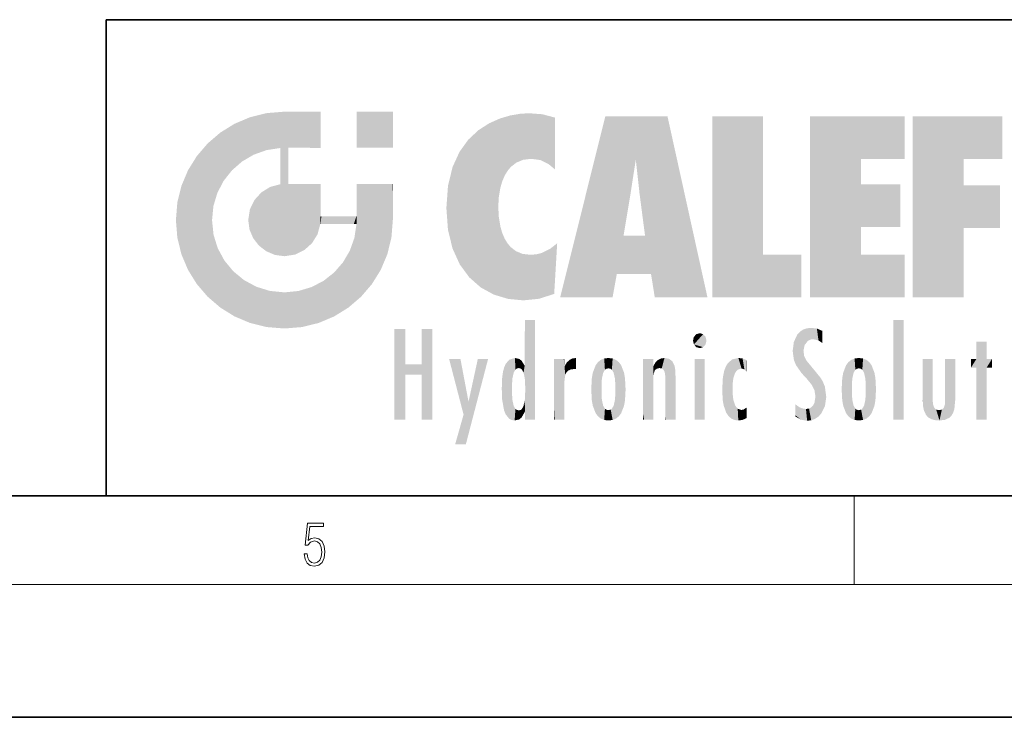
# Model space of a CAD drawing. Extents: x 0 to 420, y 0 to 297.
# Drawn here: x 226 to 271, y 0 to 32 of the extents above; entities that cross this region are included whole.
import ezdxf

# ---------------------------------------------------------------- set-up
doc = ezdxf.new("R2010")
doc.units = 0

msp = doc.modelspace()

# ---------------------------------------------------------------- linework, layer by layer
at = {"color": 7, "lineweight": 35}
for p, q in [((230, 31.5), (230, 10)), ((230, 31.5), (410, 31.5)), ((20, 10), (410, 10)), ((230, 10), (410, 10)), ((0, 0), (420, 0))]:
    msp.add_line(p, q, dxfattribs=at)
at = {"color": 7, "lineweight": 13}
for p, q in [((263.75, 6), (263.75, 10)), ((414, 6), (16, 6))]:
    msp.add_line(p, q, dxfattribs=at)
msp.add_lwpolyline([(238.931976, 7.37564), (238.969543, 7.141982), (239.065506, 6.966739), (239.207367, 6.858255), (239.395126, 6.819312), (239.591232, 6.8666), (239.739349, 6.991774), (239.835327, 7.194833), (239.868698, 7.467434), (239.835327, 7.73169), (239.74353, 7.93475), (239.599579, 8.062706), (239.41391, 8.109993), (239.240753, 8.076613), (239.11557, 7.984819), (239.186508, 8.616252), (239.801941, 8.616252), (239.801941, 8.76368), (239.088455, 8.76368), (238.977875, 7.770633), (239.092621, 7.770633), (239.213623, 7.912497), (239.390961, 7.962566), (239.530731, 7.926405), (239.637131, 7.826266), (239.701797, 7.667712), (239.726837, 7.459089), (239.703888, 7.250466), (239.639221, 7.097476), (239.534912, 7.000119), (239.399292, 6.966739), (239.263687, 6.994555), (239.161469, 7.078004), (239.094711, 7.20596), (239.067581, 7.37564)], close=True, dxfattribs=at)
at = {"color": 114, "lineweight": 5}
for points in [[(237.243805, 27.282043), (236.490585, 27.096561), (237.235016, 25.611378), (236.653412, 25.40386)], [(237.243805, 27.282043), (237.235016, 25.611378), (238.037811, 27.346109), (237.861588, 25.706188)], [(238.214035, 24.082113), (238.037811, 27.346109), (238.037811, 20.820063), (237.861588, 25.706188)], [(238.158676, 27.346109), (238.077209, 27.346109), (238.214035, 24.082113), (238.037811, 27.346109)], [(238.34549, 27.346109), (238.158676, 27.346109), (238.227036, 25.714863), (238.214035, 25.714878)], [(238.214035, 25.714878), (238.158676, 27.346109), (238.214035, 24.096693), (238.214035, 24.082113)], [(238.34549, 27.346109), (238.227036, 25.714863), (238.853317, 27.346109), (238.941437, 25.713987)], [(239.654266, 27.346109), (238.853317, 27.346109), (239.394394, 25.713432), (238.941437, 25.713987)], [(239.654266, 27.346109), (239.394394, 25.713432), (239.633698, 25.713139), (239.561035, 25.713228)], [(239.654266, 27.346109), (239.633698, 25.713139), (239.668839, 25.713097)], [(239.668839, 27.346109), (239.654266, 27.346109), (239.668839, 25.727676), (239.668839, 25.713097)], [(239.668839, 27.346109), (239.668839, 25.727676), (239.668839, 27.038059), (239.668839, 26.529602)], [(239.668839, 27.346109), (239.668839, 27.038059), (239.668839, 27.306671), (239.668839, 27.225105)], [(242.932831, 27.346109), (242.932831, 25.71509), (241.301804, 27.346109), (241.301804, 25.71509)], [(242.932831, 27.346109), (241.301804, 27.346109), (242.932831, 27.346109)], [(248.225143, 27.173529), (247.761185, 27.036129), (247.872559, 24.20422), (247.788864, 23.920311)], [(248.225143, 27.173529), (247.872559, 24.20422), (248.111923, 24.675468), (247.987885, 24.471178)], [(248.225143, 27.173529), (248.111923, 24.675468), (248.686157, 27.252592), (248.262955, 24.855347)], [(248.262955, 24.855347), (248.509949, 25.047398), (248.686157, 27.252592), (248.813705, 25.172501)], [(248.686157, 27.252592), (248.813705, 25.172501), (249.077774, 27.275316), (249.179199, 25.217192)], [(249.077774, 27.275316), (249.179199, 25.217192), (249.676224, 27.230614), (249.594284, 25.161049)], [(249.676224, 27.230614), (249.594284, 25.161049), (249.967041, 24.97489)], [(250.24939, 27.080276), (249.676224, 27.230614), (250.24939, 24.740677), (249.967041, 24.97489)], [(252.850708, 18.967134), (252.523972, 27.134508), (250.48497, 18.967134)], [(255.329041, 27.134508), (252.523972, 27.134508), (254.067398, 23.646654), (253.898407, 25.184814)], [(253.898407, 25.184814), (252.523972, 27.134508), (253.042221, 20.017813), (252.850708, 18.967134)], [(255.329041, 27.134508), (254.067398, 23.646654), (254.089752, 23.475666), (254.074722, 23.590559)], [(255.329041, 27.134508), (254.089752, 23.475666), (254.211884, 22.541525), (254.123657, 23.216351)], [(255.329041, 27.134508), (254.211884, 22.541525), (254.315231, 21.751013), (254.313477, 21.764442)], [(255.329041, 27.134508), (254.315231, 21.751013), (254.75444, 18.967134), (254.585449, 20.017813)], [(255.329041, 27.134508), (254.75444, 18.967134), (257.131531, 18.967134)], [(257.345825, 27.134508), (259.643982, 27.134508), (257.345825, 18.967134), (259.643982, 20.895159)], [(264.061859, 25.206451), (261.763672, 18.967134), (266.033112, 27.134508), (261.763672, 27.134508)], [(264.061859, 25.206451), (266.033112, 27.134508), (266.033112, 25.206451)], [(268.689148, 25.206451), (266.3909, 18.967134), (270.446381, 27.134508), (266.3909, 27.134508)], [(268.689148, 25.206451), (270.446381, 27.134508), (270.446381, 25.206451)], [(235.146851, 26.401667), (235.297256, 24.22278), (235.788254, 26.799744)], [(235.297256, 24.22278), (235.672638, 24.697792), (235.788254, 26.799744), (236.128647, 25.095409)], [(235.788254, 26.799744), (236.128647, 25.095409), (236.490585, 27.096561), (236.653412, 25.40386)], [(246.795135, 26.508978), (246.901733, 19.408924), (247.283432, 26.823689), (247.49231, 19.084898)], [(247.283432, 26.823689), (247.49231, 19.084898), (247.761185, 27.036129)], [(247.49231, 19.084898), (247.692169, 23.050819), (247.761185, 27.036129), (247.714249, 23.477276)], [(247.761185, 27.036129), (247.714249, 23.477276), (247.788864, 23.920311)], [(250.24939, 27.080276), (250.24939, 24.740677), (250.24939, 25.910477), (250.24939, 24.761557)], [(250.24939, 27.080276), (250.24939, 25.910477), (250.24939, 26.906931), (250.24939, 26.638954)], [(250.24939, 27.080276), (250.24939, 26.906931), (250.24939, 27.023785)], [(235.146851, 26.401667), (234.576492, 25.912409), (234.835953, 23.087656), (234.773834, 22.451082)], [(235.146851, 26.401667), (234.835953, 23.087656), (235.297256, 24.22278), (235.014389, 23.682144)], [(246.340286, 26.084427), (246.383911, 19.863441), (246.795135, 26.508978), (246.901733, 19.408924)], [(234.576492, 18.989834), (234.576492, 25.912409), (234.087234, 25.342047)], [(235.146851, 18.500574), (234.773834, 22.451082), (234.576492, 18.989834), (234.576492, 25.912409)], [(245.943573, 25.535473), (245.954269, 20.448957), (246.340286, 26.084427), (246.383911, 19.863441)], [(233.689148, 24.700661), (234.087234, 19.560194), (234.087234, 25.342047), (234.576492, 18.989834)], [(238.037811, 20.820063), (237.861588, 25.706188), (237.861588, 25.691595)], [(238.037811, 20.820063), (237.861588, 25.691595), (237.861588, 24.380198), (237.861588, 24.889048)], [(238.214035, 25.714878), (238.214035, 24.096693), (238.214035, 25.406876), (238.214035, 24.898495)], [(238.214035, 25.714878), (238.214035, 25.406876), (238.214035, 25.675446), (238.214035, 25.593891)], [(245.629669, 24.847553), (245.954269, 20.448957), (245.943573, 25.535473)], [(253.898407, 25.184814), (253.042221, 20.017813), (253.352341, 21.787449), (253.346283, 21.751013)], [(253.898407, 25.184814), (253.352341, 21.787449), (253.394485, 22.040693), (253.365005, 21.863541)], [(253.898407, 25.184814), (253.394485, 22.040693), (253.658249, 23.625854), (253.477814, 22.541525)], [(253.898407, 25.184814), (253.658249, 23.625854), (253.78006, 24.415667), (253.661713, 23.646654)], [(264.061859, 20.895159), (261.763672, 18.967134), (264.061859, 24.068939), (264.061859, 25.206451)], [(266.3909, 18.967134), (268.689148, 25.206451), (268.689148, 18.967134), (268.689148, 24.025667)], [(233.392334, 23.998325), (233.689148, 20.201582), (233.689148, 24.700661), (234.087234, 19.560194)], [(245.423218, 24.006113), (245.628265, 21.165981), (245.629669, 24.847553), (245.954269, 20.448957)], [(233.206848, 23.245119), (233.392334, 20.903917), (233.392334, 23.998325), (233.689148, 20.201582)], [(237.398834, 23.948868), (237.607224, 20.878925), (237.861588, 24.071909)], [(238.037811, 20.820063), (237.861588, 24.111378), (237.607224, 20.878925), (237.861588, 24.071909)], [(238.037811, 20.820063), (237.861588, 24.380198), (237.861588, 24.111378), (237.861588, 24.193008)], [(238.517502, 20.893499), (238.249176, 24.082113), (238.037811, 20.820063), (238.214035, 24.082113)], [(238.517502, 20.893499), (238.48848, 24.082113), (238.249176, 24.082113), (238.321838, 24.082113)], [(238.517502, 20.893499), (238.94223, 21.098566), (238.48848, 24.082113), (238.941437, 24.082113)], [(239.655838, 24.082113), (238.941437, 24.082113), (239.2892, 21.412397), (238.94223, 21.098566)], [(239.655838, 24.082113), (239.2892, 21.412397), (239.65863, 22.274885), (239.535599, 21.812126)], [(239.668839, 24.082113), (239.655838, 24.082113), (239.668839, 22.627289), (239.65863, 22.274885)], [(239.668839, 24.082113), (239.668839, 22.627289), (239.668839, 23.354702), (239.668839, 22.640282)], [(239.668839, 24.082113), (239.668839, 23.354702), (239.668839, 23.974308), (239.668839, 23.807673)], [(239.668839, 24.082113), (239.668839, 23.974308), (239.668839, 24.046974)], [(241.499146, 18.989834), (241.422668, 24.082113), (241.301804, 24.082113), (241.341202, 24.082113)], [(241.499146, 18.989834), (241.301804, 24.082113), (241.301804, 23.354702), (241.301804, 24.06912)], [(241.422668, 24.082113), (241.499146, 18.989834), (241.609482, 24.082113), (241.988403, 19.560194)], [(241.609482, 24.082113), (241.988403, 19.560194), (242.117325, 24.082113), (242.38649, 20.201582)], [(242.117325, 24.082113), (242.38649, 20.201582), (242.918274, 24.082113), (242.683304, 20.903917)], [(242.918274, 24.082113), (242.683304, 20.903917), (242.86879, 21.657124)], [(242.86879, 21.657124), (242.932846, 22.45112), (242.918274, 24.082113), (242.932831, 23.774445)], [(242.918274, 24.082113), (242.932831, 23.774445), (242.932831, 24.082113), (242.932831, 23.961258)], [(242.932831, 24.082113), (242.932831, 23.961258), (242.932831, 24.042723)], [(245.348923, 22.996586), (245.421326, 22.015022), (245.423218, 24.006113), (245.628265, 21.165981)], [(264.061859, 20.895159), (264.061859, 24.068939), (264.061859, 22.140915)], [(264.061859, 22.140915), (264.061859, 24.068939), (265.830505, 22.140915), (265.830505, 24.068939)], [(268.689148, 18.967134), (268.689148, 24.025667), (268.689148, 22.09761), (270.333771, 24.025667)], [(268.689148, 22.09761), (270.333771, 24.025667), (270.333771, 22.09761)], [(236.685287, 23.355495), (236.887741, 21.301023), (236.9991, 23.702463), (237.218445, 21.044668)], [(236.9991, 23.702463), (237.218445, 21.044668), (237.398834, 23.948868), (237.607224, 20.878925)], [(242.932846, 23.266617), (242.932831, 23.774445), (242.932846, 22.465685), (242.932846, 22.45112)], [(233.142792, 22.45112), (233.206848, 21.657124), (233.206848, 23.245119), (233.392334, 20.903917)], [(236.480225, 22.930769), (236.631393, 21.631723), (236.685287, 23.355495), (236.887741, 21.301023)], [(241.499146, 18.989834), (241.301804, 23.354702), (241.301804, 22.735096), (241.301804, 22.90173)], [(236.406799, 22.451082), (236.465652, 22.020498), (236.480225, 22.930769), (236.631393, 21.631723)], [(241.499146, 18.989834), (241.301804, 22.735096), (241.301804, 22.627289), (241.301804, 22.662428)], [(248.140198, 18.890856), (247.714096, 22.606712), (247.49231, 19.084898), (247.692169, 23.050819)], [(235.030334, 21.180571), (234.840149, 21.793262), (235.146851, 18.500574), (234.773834, 22.451082)], [(239.668839, 22.627289), (239.65863, 22.274885), (239.708267, 22.627289), (239.673218, 22.274885)], [(240.475769, 22.274885), (239.708267, 22.627289), (239.673218, 22.274885)], [(240.475769, 22.274885), (239.976883, 22.627289), (239.708267, 22.627289), (239.789841, 22.627289)], [(240.475769, 22.274885), (240.984619, 22.274885), (239.976883, 22.627289), (240.485321, 22.627289)], [(241.287231, 22.627289), (240.485321, 22.627289), (241.171814, 22.274885), (240.984619, 22.274885)], [(241.287231, 22.627289), (241.171814, 22.274885), (241.292908, 22.274885), (241.253433, 22.274885)], [(241.499146, 18.989834), (241.301804, 22.627289), (241.198105, 21.648308), (241.292908, 22.274885)], [(241.287231, 22.627289), (241.292908, 22.274885), (241.301804, 22.627289)], [(247.869644, 21.874062), (247.787628, 22.157452), (248.140198, 18.890856), (247.714096, 22.606712)], [(248.140198, 18.890856), (247.982239, 21.610163), (247.869644, 21.874062)], [(241.499146, 18.989834), (241.198105, 21.648308), (240.928787, 18.500574), (240.990585, 21.066689)], [(248.140198, 18.890856), (248.249557, 21.234249), (247.982239, 21.610163), (248.102951, 21.409719)], [(250.347366, 21.349228), (250.350632, 21.404415), (250.216736, 19.139231), (250.04631, 21.165112)], [(250.347366, 21.349228), (250.216736, 19.139231), (250.32515, 20.97328), (250.283081, 20.261623)], [(250.347366, 21.349228), (250.32515, 20.97328), (250.340622, 21.235071)], [(254.585449, 20.017813), (253.399994, 21.751013), (253.042221, 20.017813), (253.346283, 21.751013)], [(254.585449, 20.017813), (254.223114, 21.751013), (253.399994, 21.751013), (254.084244, 21.751013)], [(254.585449, 20.017813), (254.315231, 21.751013), (254.223114, 21.751013), (254.284943, 21.751013)], [(235.331268, 20.626133), (235.030334, 21.180571), (235.788254, 18.102497), (235.146851, 18.500574)], [(240.682144, 20.54192), (240.928787, 18.500574), (240.990585, 21.066689)], [(248.829926, 18.826288), (248.249557, 21.234249), (248.140198, 18.890856)], [(248.829926, 18.826288), (248.781952, 20.927324), (248.249557, 21.234249), (248.488678, 21.047979)], [(248.829926, 18.826288), (249.539612, 18.89942), (248.781952, 20.927324), (249.133987, 20.884413)], [(249.539612, 18.89942), (249.406921, 20.904562), (249.133987, 20.884413)], [(250.21553, 19.118832), (249.648804, 20.963295), (249.539612, 18.89942), (249.406921, 20.904562)], [(250.216736, 19.139231), (250.04631, 21.165112), (250.21553, 19.118832), (249.648804, 20.963295)], [(257.345825, 18.967134), (259.643982, 20.895159), (261.367554, 18.967134), (261.367554, 20.895159)], [(264.061859, 20.895159), (266.033112, 20.895159), (261.763672, 18.967134), (266.033112, 18.967134)], [(235.331268, 20.626133), (235.788254, 18.102497), (235.729828, 20.143074)], [(240.682144, 20.54192), (240.284531, 20.085894), (240.928787, 18.500574), (240.287384, 18.102497)], [(235.729828, 20.143074), (235.788254, 18.102497), (236.212891, 19.744514), (236.490585, 17.805679)], [(239.809525, 19.710505), (240.287384, 18.102497), (240.284531, 20.085894)], [(236.212891, 19.744514), (236.490585, 17.805679), (236.767319, 19.443583), (237.243805, 17.620199)], [(239.26889, 19.427645), (239.585037, 17.805679), (239.809525, 19.710505), (240.287384, 18.102497)], [(236.767319, 19.443583), (237.243805, 17.620199), (237.380005, 19.253397), (238.037811, 17.556133)], [(237.380005, 19.253397), (238.037811, 17.556133), (238.037811, 19.187086), (238.831833, 17.620199)], [(238.037811, 19.187086), (238.831833, 17.620199), (238.674393, 19.249208)], [(238.674393, 19.249208), (238.831833, 17.620199), (239.26889, 19.427645), (239.585037, 17.805679)], [(248.903397, 15.112939), (248.891129, 17.625853), (248.892426, 17.90152), (248.892029, 17.818693)], [(248.903397, 15.112939), (248.892426, 17.90152), (248.914917, 17.941181), (248.892609, 17.941181)], [(248.903397, 15.112939), (248.914917, 17.941181), (248.907272, 14.816108)], [(248.950485, 13.445845), (248.907272, 14.816108), (249.23201, 17.941181), (248.914917, 17.941181)], [(248.950485, 13.445845), (249.23201, 17.941181), (249.053925, 13.445845)], [(249.303146, 13.445845), (249.053925, 13.445845), (249.303146, 17.941181), (249.23201, 17.941181)], [(249.350845, 13.445845), (249.303146, 13.445845), (249.350845, 17.906908), (249.350845, 17.941181)], [(249.303146, 13.445845), (249.303146, 17.941181), (249.350845, 17.941181)], [(249.350845, 13.445845), (249.350845, 17.906908), (249.350845, 14.412038), (249.350845, 15.952339)], [(265.982269, 17.941181), (265.982269, 13.445845), (265.524078, 17.941181), (265.524078, 13.445845)], [(265.982269, 17.941181), (265.524078, 17.941181), (265.982269, 17.941181)], [(243.495056, 15.937251), (243.495056, 13.445845), (243.495056, 17.529495), (243.00766, 13.445845)], [(243.495056, 17.529495), (243.00766, 13.445845), (243.00766, 17.529495)], [(244.718552, 17.529495), (244.231079, 15.466035), (244.231079, 15.937251), (243.495056, 15.466035)], [(244.718552, 13.445845), (244.231079, 13.445845), (244.718552, 17.529495), (244.231079, 15.466035)], [(244.718552, 17.529495), (244.231079, 15.937251), (244.231079, 17.529495)], [(248.903397, 15.112939), (248.888428, 15.302769), (248.891129, 17.625853), (248.88855, 17.080669)], [(256.52063, 16.836887), (256.935852, 17.299248), (256.630585, 17.299248), (256.786041, 17.345379)], [(261.383331, 15.538221), (261.305298, 17.409313), (261.125671, 15.906108), (261.183868, 17.276356)], [(261.383331, 15.538221), (261.465973, 16.549204), (261.305298, 17.409313), (261.454956, 17.50802)], [(261.61676, 17.564173), (261.454956, 17.50802), (261.51886, 16.810593), (261.465973, 16.549204)], [(261.61676, 17.564173), (261.51886, 16.810593), (261.802338, 17.583727), (261.668152, 17.000961)], [(261.668152, 17.000961), (261.774536, 17.055223), (261.802338, 17.583727), (261.89975, 17.074581)], [(261.802338, 17.583727), (261.89975, 17.074581), (262.071594, 17.554585), (262.143768, 17.015884)], [(262.071594, 17.554585), (262.143768, 17.015884), (262.319031, 17.448257), (262.318787, 17.42164)], [(262.317291, 17.255701), (262.31842, 17.379187), (262.143768, 17.015884), (262.318787, 17.42164)], [(248.888428, 15.302769), (248.88298, 15.900322), (248.88855, 17.080669)], [(256.52063, 16.836887), (256.630585, 17.299248), (256.478912, 17.009604), (256.52063, 17.178501)], [(256.52063, 16.836887), (257.088226, 17.009604), (256.935852, 17.299248), (257.045624, 17.178501)], [(256.52063, 16.836887), (256.935852, 16.714718), (257.088226, 17.009604), (257.045624, 16.836887)], [(261.035492, 16.129967), (261.029785, 16.943932), (260.978516, 16.538387)], [(261.035492, 16.129967), (261.125671, 15.906108), (261.029785, 16.943932), (261.183868, 17.276356)], [(262.317291, 17.255701), (262.143768, 17.015884), (262.314636, 16.95821), (262.314117, 16.901283)], [(269.7276, 16.955366), (269.269409, 15.780146), (269.269409, 16.180971), (269.020752, 15.780146)], [(269.7276, 13.445845), (269.269409, 13.445845), (269.7276, 16.955366), (269.269409, 15.780146)], [(269.7276, 16.955366), (269.269409, 16.180971), (269.269409, 16.955366)], [(269.7276, 16.180971), (269.7276, 13.445845), (269.7276, 16.955366)], [(256.52063, 16.836887), (256.630585, 16.714718), (256.935852, 16.714718), (256.786041, 16.668377)], [(261.624023, 15.276784), (261.49765, 16.312929), (261.383331, 15.538221), (261.465973, 16.549204)], [(246.125641, 13.667894), (245.472443, 16.180971), (246.344986, 14.274477), (245.984222, 16.180971)], [(246.227966, 12.324745), (246.344986, 14.274477), (247.232132, 16.180971), (246.354691, 14.274477)], [(247.232132, 16.180971), (246.354691, 14.274477), (246.769073, 16.180971)], [(248.025726, 13.678757), (248.032227, 15.968724), (248.188568, 13.478816), (248.19873, 16.153973)], [(248.188568, 13.478816), (248.19873, 16.153973), (248.29834, 13.422511)], [(248.444183, 16.224279), (248.331146, 15.305006), (248.19873, 16.153973), (248.318085, 15.115333)], [(248.19873, 16.153973), (248.318085, 15.115333), (248.29834, 13.422511), (248.317459, 14.816114)], [(248.466553, 15.701984), (248.389664, 15.57155), (248.444183, 16.224279), (248.331146, 15.305006)], [(248.641327, 16.180151), (248.466553, 15.701984), (248.444183, 16.224279)], [(248.641327, 16.180151), (248.619614, 15.769328), (248.466553, 15.701984), (248.519409, 15.74395)], [(248.619614, 15.769328), (248.641327, 16.180151), (248.710373, 15.74377), (248.738861, 16.106903)], [(248.710373, 15.74377), (248.738861, 16.106903), (248.758835, 15.701528), (248.882874, 15.877683)], [(250.555115, 13.445845), (250.259827, 16.180971), (250.23468, 13.445845), (250.212143, 16.180971)], [(250.23468, 13.445845), (250.212143, 16.180971), (250.212143, 16.152027)], [(250.23468, 13.445845), (250.212143, 16.152027), (250.212143, 13.881045), (250.212143, 14.627445)], [(250.647995, 16.180971), (250.330948, 16.180971), (250.555115, 13.445845), (250.259827, 16.180971)], [(250.555115, 13.445845), (250.626999, 13.445845), (250.647995, 16.180971), (250.675201, 13.445845)], [(250.670288, 16.180971), (250.647995, 16.180971), (250.670288, 15.870038), (250.670288, 15.845119)], [(250.647995, 16.180971), (250.675201, 13.445845), (250.670288, 15.845119), (250.675201, 15.168117)], [(250.670288, 16.180971), (250.670288, 15.870038), (250.670288, 16.117584), (250.670288, 16.013044)], [(250.680038, 15.845119), (250.715637, 15.466833), (250.781006, 16.018089)], [(250.715637, 15.466833), (250.771454, 15.577068), (250.781006, 16.018089), (250.855713, 15.658415)], [(250.781006, 16.018089), (250.855713, 15.658415), (250.910889, 16.141848), (250.971924, 15.708767)], [(250.910889, 16.141848), (250.971924, 15.708767), (251.043365, 16.203171), (251.123627, 15.726019)], [(251.201553, 16.224279), (251.043365, 16.203171), (251.162598, 15.723297), (251.123627, 15.726019)], [(251.201553, 16.224279), (251.162598, 15.723297), (251.201553, 15.74509), (251.201553, 15.720576)], [(251.201553, 16.224279), (251.201553, 15.74509), (251.201553, 16.171852), (251.201553, 16.093657)], [(251.959534, 14.05873), (252.090027, 15.901981), (252.090118, 13.725177), (252.189026, 16.033798)], [(252.090118, 13.725177), (252.189026, 16.033798), (252.189117, 13.593486), (252.315308, 16.135538)], [(252.189117, 13.593486), (252.315308, 16.135538), (252.315399, 13.49161)], [(252.472137, 16.201073), (252.368118, 15.291933), (252.315308, 16.135538), (252.355453, 15.102102)], [(252.315308, 16.135538), (252.355453, 15.102102), (252.315399, 13.49161)], [(252.505554, 15.690707), (252.427109, 15.559515), (252.472137, 16.201073), (252.368118, 15.291933)], [(252.66272, 16.224279), (252.505554, 15.690707), (252.472137, 16.201073)], [(252.66272, 16.224279), (252.662704, 15.758511), (252.505554, 15.690707), (252.559738, 15.732952)], [(252.66272, 16.224279), (252.853271, 16.201082), (252.662704, 15.758511), (252.765671, 15.732952)], [(252.853271, 16.201082), (252.819839, 15.690707), (252.765671, 15.732952)], [(253.010071, 16.135569), (252.8983, 15.559515), (252.853271, 16.201082), (252.819839, 15.690707)], [(252.96994, 15.102102), (252.957275, 15.291933), (253.010071, 16.135569), (252.8983, 15.559515)], [(253.010071, 16.135569), (252.96994, 14.521411), (252.96994, 15.102102), (252.969803, 14.805297)], [(253.136353, 16.033863), (253.010147, 13.491678), (253.010071, 16.135569), (252.96994, 14.521411)], [(253.235352, 15.902088), (253.136444, 13.593627), (253.136353, 16.033863), (253.010147, 13.491678)], [(254.275146, 16.180971), (254.227448, 16.180971), (254.524338, 13.445845), (254.275146, 13.445845)], [(254.275146, 13.445845), (254.227448, 16.180971), (254.227448, 14.99937), (254.227448, 16.160727)], [(254.275146, 16.180971), (254.524338, 13.445845), (254.346268, 16.180971)], [(254.66333, 16.180971), (254.346268, 16.180971), (254.627762, 13.445845), (254.524338, 13.445845)], [(254.66333, 16.180971), (254.627762, 13.445845), (254.685638, 13.445845)], [(254.685638, 16.180971), (254.66333, 16.180971), (254.685638, 13.461077), (254.685638, 13.445845)], [(254.685638, 16.180971), (254.685638, 13.461077), (254.685638, 14.830069), (254.685638, 14.298869)], [(254.685638, 16.180971), (254.685638, 14.830069), (254.685638, 15.110693), (254.685638, 15.025479)], [(254.685638, 16.180971), (254.685638, 15.110693), (254.685638, 15.866831), (254.685638, 15.151895)], [(254.685638, 16.180971), (254.685638, 15.866831), (254.685638, 16.023901), (254.685638, 15.890141)], [(254.685638, 16.180971), (254.685638, 16.023901), (254.685638, 16.121679)], [(254.695343, 15.866831), (254.701996, 15.505215), (254.781952, 16.016357)], [(254.701996, 15.505215), (254.757126, 15.661009), (254.781952, 16.016357), (254.837967, 15.739766)], [(254.781952, 16.016357), (254.837967, 15.739766), (254.890945, 16.128822), (254.963501, 15.769328)], [(254.890945, 16.128822), (254.963501, 15.769328), (255.026443, 16.199654), (255.068329, 15.750397)], [(255.026443, 16.199654), (255.068329, 15.750397), (255.192581, 16.224279)], [(255.068329, 15.750397), (255.142563, 15.69912), (255.192581, 16.224279), (255.20285, 15.594736)], [(255.192581, 16.224279), (255.20285, 15.594736), (255.399002, 16.186644), (255.236481, 15.336044)], [(255.258774, 13.445845), (255.575821, 13.445845), (255.236481, 15.336044), (255.399002, 16.186644)], [(255.575821, 13.445845), (255.539368, 16.083862), (255.399002, 16.186644)], [(255.646942, 13.445845), (255.645737, 15.871747), (255.575821, 13.445845), (255.539368, 16.083862)], [(257.010223, 16.180971), (257.010223, 13.445845), (256.552032, 16.180971), (256.552032, 13.445845)], [(257.010223, 16.180971), (256.552032, 16.180971), (257.010223, 16.180971)], [(258.223236, 13.480231), (258.241791, 16.157082), (258.082916, 13.598426), (258.040985, 15.977351)], [(258.278351, 14.513562), (258.266296, 14.837784), (258.223236, 13.480231), (258.241791, 16.157082)], [(258.241791, 16.157082), (258.304993, 15.335792), (258.52951, 16.224279), (258.390472, 15.574364)], [(258.266296, 14.837784), (258.278625, 15.157824), (258.241791, 16.157082), (258.304993, 15.335792)], [(258.390472, 15.574364), (258.503784, 15.698711), (258.52951, 16.224279), (258.670837, 15.747692)], [(258.52951, 16.224279), (258.670837, 15.747692), (258.717773, 16.202604), (258.798218, 15.7111)], [(258.895081, 16.132219), (258.717773, 16.202604), (258.885284, 15.617664), (258.798218, 15.7111)], [(258.895081, 16.132219), (258.885284, 15.617664), (258.895081, 15.671221), (258.895081, 15.617664)], [(258.895081, 16.132219), (258.895081, 15.671221), (258.895081, 16.06724), (258.895081, 15.951075)], [(261.624023, 15.276784), (261.620483, 16.083231), (261.49765, 16.312929), (261.602478, 16.105103)], [(261.649261, 16.048342), (261.620483, 16.083231), (261.83844, 15.014742), (261.624023, 15.276784)], [(261.649261, 16.048342), (261.83844, 15.014742), (261.73288, 15.946861)], [(263.490723, 16.034004), (263.490631, 13.593486), (263.391754, 15.902319), (263.391632, 13.725177)], [(263.616974, 16.135637), (263.616913, 13.49161), (263.490723, 16.034004), (263.490631, 13.593486)], [(263.616974, 16.135637), (263.656982, 14.521411), (263.616913, 13.49161), (263.669647, 14.334299)], [(263.773743, 16.201099), (263.669647, 15.291933), (263.616974, 16.135637)], [(263.669647, 15.291933), (263.656982, 15.102102), (263.616974, 16.135637), (263.656982, 14.521411)], [(263.773743, 16.201099), (263.807068, 15.690707), (263.669647, 15.291933), (263.728607, 15.559515)], [(263.964233, 16.224279), (263.807068, 15.690707), (263.773743, 16.201099)], [(263.964233, 16.224279), (263.964203, 15.758511), (263.807068, 15.690707), (263.861237, 15.732952)], [(263.964233, 16.224279), (264.154816, 16.201073), (263.964203, 15.758511), (264.067169, 15.732952)], [(264.154816, 16.201073), (264.121338, 15.690707), (264.067169, 15.732952)], [(264.311615, 16.135538), (264.199799, 15.559515), (264.154816, 16.201073), (264.121338, 15.690707)], [(264.271454, 15.102102), (264.258789, 15.291933), (264.311615, 16.135538), (264.199799, 15.559515)], [(264.271454, 14.521411), (264.311615, 16.135538), (264.258789, 14.334299), (264.311554, 13.49161)], [(264.271454, 14.521411), (264.271332, 14.805297), (264.311615, 16.135538), (264.271454, 15.102102)], [(264.311554, 13.49161), (264.311615, 16.135538), (264.437836, 13.593486), (264.437927, 16.033798)], [(264.437836, 13.593486), (264.437927, 16.033798), (264.536804, 13.725177), (264.536926, 15.901981)], [(266.865845, 14.034844), (266.901367, 16.180971), (266.843506, 16.168652), (266.843506, 16.180971)], [(266.865845, 14.034844), (266.843506, 16.168652), (266.843506, 14.837082), (266.843506, 15.455974)], [(266.865845, 14.034844), (266.901123, 13.862751), (266.901367, 16.180971), (266.998016, 13.650277)], [(266.901367, 16.180971), (266.998016, 13.650277), (267.004791, 16.180971), (267.095734, 13.544848)], [(267.004791, 16.180971), (267.095734, 13.544848), (267.253998, 16.180971), (267.226288, 13.467102)], [(267.253998, 16.180971), (267.226288, 13.467102), (267.303619, 14.235115), (267.394165, 13.419009)], [(267.301697, 16.180971), (267.253998, 16.180971), (267.301697, 14.481573), (267.301697, 14.469444)], [(267.253998, 16.180971), (267.303619, 14.235115), (267.301697, 14.469444)], [(267.301697, 16.180971), (267.301697, 14.481573), (267.301697, 15.792457), (267.301697, 15.18318)], [(267.301697, 16.180971), (267.301697, 15.792457), (267.301697, 16.13032), (267.301697, 16.026585)], [(268.037537, 13.518874), (267.976166, 16.180971), (267.857361, 16.180971), (267.905029, 16.180971)], [(268.037537, 13.518874), (267.857361, 16.180971), (267.857361, 15.167436), (267.857361, 16.161892)], [(268.293213, 16.180971), (267.976166, 16.180971), (268.140198, 13.616351), (268.037537, 13.518874)], [(268.293213, 16.180971), (268.140198, 13.616351), (268.274261, 13.910431), (268.216339, 13.74018)], [(268.293213, 16.180971), (268.274261, 13.910431), (268.315491, 14.33408)], [(268.315491, 16.180971), (268.293213, 16.180971), (268.315491, 14.347165), (268.315491, 14.33408)], [(268.315491, 16.180971), (268.315491, 14.347165), (268.315491, 15.761732), (268.315491, 15.104263)], [(268.315491, 16.180971), (268.315491, 15.761732), (268.315491, 16.126316), (268.315491, 16.014378)], [(269.269409, 16.180971), (269.020752, 15.780146), (269.020752, 16.180971)], [(269.7276, 16.180971), (269.971283, 16.180971), (269.7276, 13.445845), (269.7276, 15.780146)], [(269.7276, 15.780146), (269.971283, 16.180971), (269.971283, 15.780146)], [(244.231079, 15.937251), (243.495056, 15.466035), (243.495056, 15.937251), (243.495056, 13.445845)], [(247.867722, 15.339612), (247.906555, 15.609497), (247.953003, 13.859357), (247.95752, 15.800388)], [(247.953003, 13.859357), (247.95752, 15.800388), (248.025726, 13.678757), (248.032227, 15.968724)], [(248.758835, 15.701528), (248.882874, 15.877683), (248.830688, 15.570341)], [(248.888428, 15.302769), (248.830688, 15.570341), (248.88298, 15.900322), (248.882874, 15.877683)], [(250.670288, 15.845119), (250.675201, 15.168117), (250.680038, 15.845119), (250.715637, 15.466833)], [(251.887711, 14.805297), (251.914246, 15.313759), (251.914246, 14.308907), (251.959503, 15.566788)], [(251.914246, 14.308907), (251.959503, 15.566788), (251.959534, 14.05873), (252.090027, 15.901981)], [(253.365921, 15.566876), (253.235443, 13.725408), (253.235352, 15.902088), (253.136444, 13.593627)], [(253.411194, 15.313822), (253.365952, 14.058922), (253.365921, 15.566876), (253.235443, 13.725408)], [(254.695343, 15.866831), (254.685638, 15.866831), (254.701996, 15.505215), (254.688339, 15.384907)], [(254.688339, 15.384907), (254.685638, 15.866831), (254.685638, 15.151895)], [(255.694626, 13.445845), (255.678848, 15.698791), (255.646942, 13.445845), (255.645737, 15.871747)], [(255.694626, 15.325189), (255.678848, 15.698791), (255.694626, 13.45916), (255.694626, 13.445845)], [(257.828217, 15.340313), (257.863098, 14.085246), (257.881805, 15.619346), (257.976868, 13.75724)], [(257.976868, 13.75724), (257.947815, 15.811209), (257.881805, 15.619346)], [(258.082916, 13.598426), (258.040985, 15.977351), (257.976868, 13.75724), (257.947815, 15.811209)], [(261.73288, 15.946861), (261.83844, 15.014742), (261.934387, 15.702379), (261.96051, 14.775161)], [(261.934387, 15.702379), (261.96051, 14.775161), (261.972931, 15.655599), (262.007019, 14.491114)], [(261.972931, 15.655599), (262.007019, 14.491114), (262.229034, 15.340509)], [(263.21579, 14.308907), (263.18924, 14.805297), (263.261078, 15.56707), (263.21579, 15.313957)], [(263.261078, 15.56707), (263.261047, 14.05873), (263.21579, 14.308907)], [(263.391754, 15.902319), (263.391632, 13.725177), (263.261078, 15.56707), (263.261047, 14.05873)], [(264.536804, 13.725177), (264.536926, 15.901981), (264.667419, 14.05873), (264.66745, 15.566788)], [(264.667419, 14.05873), (264.66745, 15.566788), (264.712677, 14.308907), (264.712708, 15.313759)], [(247.86644, 14.347495), (247.849548, 14.848601), (247.953003, 13.859357), (247.867722, 15.339612)], [(250.675201, 15.168117), (250.675201, 13.445845), (250.675201, 14.164061), (250.675201, 13.458049)], [(250.675201, 15.168117), (250.675201, 14.164061), (250.675201, 15.012761), (250.675201, 14.777164)], [(250.675201, 15.168117), (250.675201, 15.012761), (250.675201, 15.117146)], [(253.437744, 14.805297), (253.411209, 14.30904), (253.411194, 15.313822), (253.365952, 14.058922)], [(255.258774, 13.445845), (255.236481, 15.336044), (255.236481, 14.234088), (255.236481, 15.315304)], [(255.694626, 15.325189), (255.694626, 13.45916), (255.694626, 14.898584), (255.694626, 14.229561)], [(255.694626, 15.325189), (255.694626, 14.898584), (255.694626, 15.269573), (255.694626, 15.155668)], [(257.79837, 14.789032), (257.822815, 14.325363), (257.828217, 15.340313), (257.863098, 14.085246)], [(262.265991, 13.709874), (262.229034, 15.340509), (262.136017, 13.572425), (262.007019, 14.491114)], [(262.43576, 14.049718), (262.326813, 15.184536), (262.265991, 13.709874), (262.229034, 15.340509)], [(262.494507, 14.458627), (262.432922, 14.931441), (262.43576, 14.049718), (262.326813, 15.184536)], [(264.712677, 14.308907), (264.712708, 15.313759), (264.739227, 14.805297)], [(268.037537, 13.518874), (267.857361, 15.167436), (267.857361, 14.545644), (267.857361, 14.708115)], [(248.29834, 13.422511), (248.317459, 14.816114), (248.318085, 14.513367)], [(248.950485, 13.445845), (248.892609, 13.445845), (248.907272, 14.816108), (248.903397, 14.51813)], [(252.355453, 15.102102), (252.355453, 14.521411), (252.315399, 13.49161), (252.368118, 14.334299)], [(252.355606, 14.805297), (252.355453, 14.521411), (252.355453, 15.102102)], [(254.275146, 13.445845), (254.227448, 14.99937), (254.227448, 13.684259), (254.227448, 14.047142)], [(263.657135, 14.805297), (263.656982, 14.521411), (263.656982, 15.102102)], [(266.865845, 14.034844), (266.843506, 14.837082), (266.843506, 14.493889), (266.843506, 14.59926)], [(246.227966, 12.324745), (245.745407, 12.324745), (246.344986, 14.274477), (246.125641, 13.667894)], [(248.331146, 14.322731), (248.42955, 13.40254), (248.318085, 14.513367), (248.29834, 13.422511)], [(248.331146, 14.322731), (248.389664, 14.055454), (248.42955, 13.40254), (248.466553, 13.924851)], [(248.892609, 13.797904), (248.830688, 14.057858), (248.888428, 14.327185)], [(248.903397, 14.51813), (248.892609, 13.771784), (248.888428, 14.327185), (248.892609, 13.797904)], [(248.903397, 14.51813), (248.892609, 13.445845), (248.892609, 13.621874), (248.892609, 13.471964)], [(248.903397, 14.51813), (248.892609, 13.621874), (248.892609, 13.771784), (248.892609, 13.731461)], [(249.350845, 13.445845), (249.350845, 14.412038), (249.350845, 13.571055), (249.350845, 13.828361)], [(252.315399, 13.49161), (252.368118, 14.334299), (252.472183, 13.425858), (252.427094, 14.067889)], [(252.853317, 13.425877), (252.8983, 14.067889), (253.010147, 13.491678), (252.957275, 14.334299)], [(253.010147, 13.491678), (252.957275, 14.334299), (252.96994, 14.521411)], [(255.258774, 13.445845), (255.236481, 14.234088), (255.236481, 13.558049), (255.236481, 13.734694)], [(258.360748, 13.422839), (258.304138, 14.324327), (258.223236, 13.480231), (258.278351, 14.513562)], [(258.360748, 13.422839), (258.524597, 13.40254), (258.304138, 14.324327), (258.387604, 14.066286)], [(262.136017, 13.572425), (262.007019, 14.491114), (261.979614, 13.470026), (261.962952, 14.208882)], [(263.616913, 13.49161), (263.669647, 14.334299), (263.773682, 13.425858), (263.728607, 14.067889)], [(264.154755, 13.425858), (264.199799, 14.067889), (264.311554, 13.49161), (264.258789, 14.334299)], [(266.865845, 14.034844), (266.843506, 14.493889), (266.843506, 14.442439)], [(267.303619, 14.235115), (267.394165, 13.419009), (267.316895, 14.118469)], [(268.037537, 13.518874), (267.857361, 14.442439), (267.851227, 13.432425), (267.856567, 14.213815)], [(268.037537, 13.518874), (267.857361, 14.545644), (267.857361, 14.442439), (267.857361, 14.469669)], [(248.42955, 13.40254), (248.466553, 13.924851), (248.641693, 13.452075), (248.519409, 13.882858)], [(248.519409, 13.882858), (248.619614, 13.857473), (248.641693, 13.452075), (248.710373, 13.883213)], [(248.641693, 13.452075), (248.710373, 13.883213), (248.742447, 13.534947), (248.758835, 13.925757)], [(248.742447, 13.534947), (248.758835, 13.925757), (248.892609, 13.797904), (248.830688, 14.057858)], [(250.23468, 13.445845), (250.212143, 13.881045), (250.212143, 13.500749), (250.212143, 13.615227)], [(252.472183, 13.425858), (252.427094, 14.067889), (252.505554, 13.936457)], [(252.66272, 13.40254), (252.472183, 13.425858), (252.559738, 13.894021), (252.505554, 13.936457)], [(252.66272, 13.40254), (252.559738, 13.894021), (252.765671, 13.894021), (252.66272, 13.86831)], [(252.66272, 13.40254), (252.765671, 13.894021), (252.853317, 13.425877)], [(252.765671, 13.894021), (252.819839, 13.936457), (252.853317, 13.425877), (252.8983, 14.067889)], [(258.524597, 13.40254), (258.498138, 13.93097), (258.387604, 14.066286)], [(258.717133, 13.428255), (258.661072, 13.879147), (258.524597, 13.40254), (258.498138, 13.93097)], [(258.895081, 13.510803), (258.751007, 13.892576), (258.717133, 13.428255), (258.661072, 13.879147)], [(258.895081, 13.982039), (258.751007, 13.892576), (258.895081, 13.533739), (258.895081, 13.510803)], [(258.895081, 13.982039), (258.895081, 13.533739), (258.895081, 13.932988), (258.895081, 13.859834)], [(261.348999, 13.438418), (261.294342, 13.996536), (261.09552, 14.107046), (261.09552, 14.133665)], [(261.348999, 13.438418), (261.09552, 14.107046), (261.09552, 13.643588), (261.09552, 13.728506)], [(261.40097, 13.950713), (261.294342, 13.996536), (261.631683, 13.391703), (261.348999, 13.438418)], [(261.40097, 13.950713), (261.631683, 13.391703), (261.578064, 13.922432)], [(261.578064, 13.922432), (261.631683, 13.391703), (261.714783, 13.943495), (261.815491, 13.411979)], [(261.714783, 13.943495), (261.815491, 13.411979), (261.823578, 14.00247), (261.979614, 13.470026)], [(261.823578, 14.00247), (261.979614, 13.470026), (261.905853, 14.09304)], [(261.979614, 13.470026), (261.962952, 14.208882), (261.905853, 14.09304)], [(263.773682, 13.425858), (263.728607, 14.067889), (263.807068, 13.936457)], [(263.964203, 13.40254), (263.773682, 13.425858), (263.861237, 13.894021), (263.807068, 13.936457)], [(263.964203, 13.40254), (263.861237, 13.894021), (264.067169, 13.894021), (263.964203, 13.86831)], [(263.964203, 13.40254), (264.067169, 13.894021), (264.154755, 13.425858)], [(264.067169, 13.894021), (264.121338, 13.936457), (264.154755, 13.425858), (264.199799, 14.067889)], [(267.394165, 13.419009), (267.372467, 13.969999), (267.316895, 14.118469)], [(267.603882, 13.40254), (267.455139, 13.895913), (267.394165, 13.419009), (267.372467, 13.969999)], [(267.711243, 13.893912), (267.584412, 13.86831), (267.603882, 13.40254), (267.455139, 13.895913)], [(267.851227, 13.432425), (267.791656, 13.962997), (267.603882, 13.40254), (267.711243, 13.893912)], [(267.851227, 13.432425), (267.856567, 14.213815), (267.791656, 13.962997), (267.844635, 14.102723)], [(249.350845, 13.445845), (249.350845, 13.571055), (249.350845, 13.492214)], [(250.23468, 13.445845), (250.212143, 13.500749), (250.212143, 13.445845)], [(254.275146, 13.445845), (254.227448, 13.684259), (254.227448, 13.474788), (254.227448, 13.523959)], [(254.275146, 13.445845), (254.227448, 13.474788), (254.227448, 13.445845)], [(255.258774, 13.445845), (255.236481, 13.558049), (255.236481, 13.445845), (255.236481, 13.482178)], [(261.348999, 13.438418), (261.09552, 13.643588), (261.09552, 13.586657)]]:
    msp.add_solid(points, dxfattribs=at)

doc.saveas('drawing.dxf')
